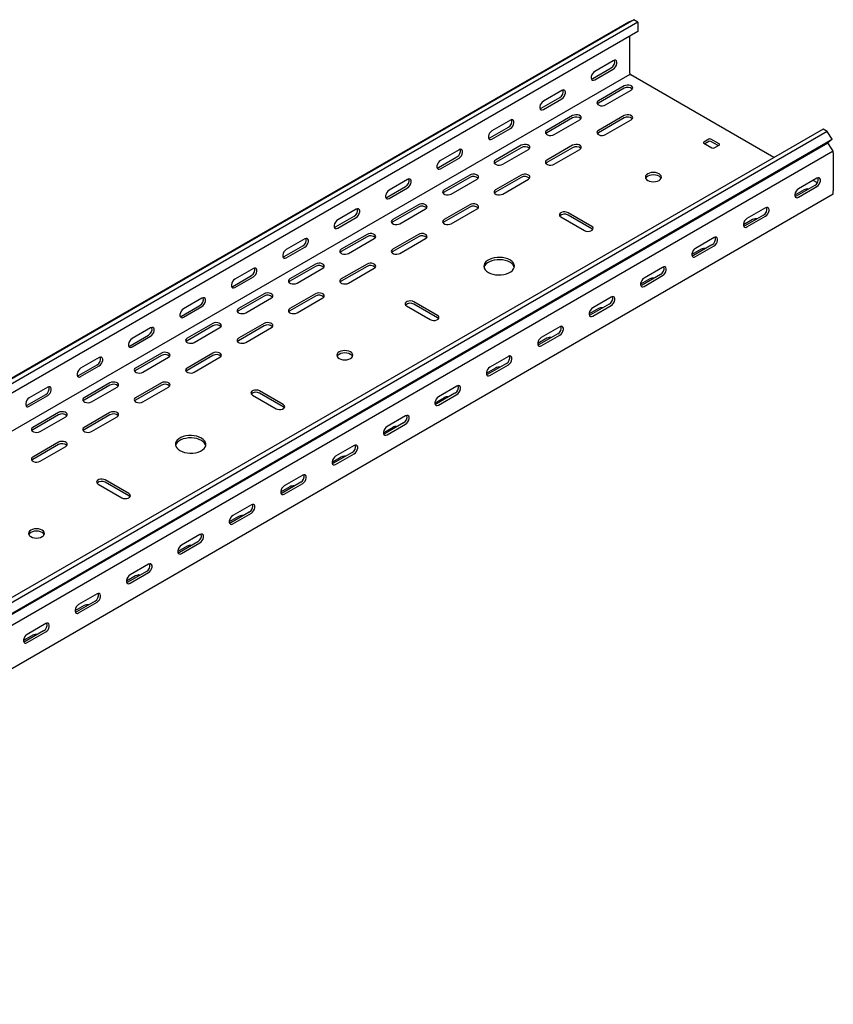
# Model space of a CAD drawing. Units: millimetres. Extents: x 109 to 3688, y 257 to 2781.
# Drawn here: x 3086 to 3645, y 925 to 1602 of the extents above; entities that cross this region are included whole.
import ezdxf

# ---------------------------------------------------------------- set-up
doc = ezdxf.new("R2010")
doc.units = ezdxf.units.MM

msp = doc.modelspace()

# ---------------------------------------------------------------- linework, layer by layer
at = {"color": 7, "linetype": 'Continuous', "lineweight": 25}
for p, q in [((1383.29, 376.05), (3504.61, 1600.66)), ((3508.09, 1602.02), (1386.76, 377.41)), ((3510.98, 1600.35), (1389.66, 375.74)), ((3504.61, 1600.66), (3508.09, 1602.02)), ((3510.98, 1600.35), (3508.09, 1602.02)), ((3510.98, 1600.35), (3510.98, 1593.99)), ((3510.98, 1593.99), (1389.66, 369.38)), ((3505.32, 1565.27), (3505.32, 1590.73)), ((3494.01, 1573.84), (3481.28, 1566.49)), ((3505.32, 1564.45), (1384, 339.84)), ((3479.87, 1561.59), (3492.59, 1568.94)), ((3481.28, 1560.78), (3494.01, 1568.12)), ((3505.32, 1565.27), (3505.32, 1564.45)), ((3505.32, 1564.45), (3506.03, 1564.04)), ((3604.34, 1507.29), (3506.03, 1564.04)), ((3458.65, 1553.43), (3445.92, 1546.08)), ((3501.43, 1556.49), (3483.76, 1546.28)), ((3501.43, 1554.86), (3483.76, 1544.65)), ((3488.7, 1543.43), (3506.38, 1553.63)), ((3444.51, 1541.18), (3457.24, 1548.53)), ((3445.92, 1540.37), (3458.65, 1547.71)), ((3423.3, 1533.02), (3410.57, 1525.67)), ((3466.08, 1536.08), (3448.4, 1525.87)), ((3466.08, 1534.45), (3448.4, 1524.24)), ((3453.35, 1523.02), (3471.03, 1533.22)), ((3501.43, 1536.08), (3483.76, 1525.87)), ((3501.43, 1534.45), (3483.76, 1524.24)), ((3488.7, 1523.02), (3506.38, 1533.22)), ((3638.26, 1526.87), (1516.94, 302.26)), ((3641.15, 1525.2), (1519.83, 300.59)), ((3409.16, 1520.77), (3421.88, 1528.12)), ((3410.57, 1519.96), (3423.3, 1527.3)), ((3641.15, 1525.2), (3638.26, 1526.87)), ((3644.62, 1519.84), (3641.15, 1525.2)), ((1520.3, 292.83), (3641.62, 1517.44)), ((1523.3, 295.22), (3644.62, 1519.84)), ((3559.77, 1519.95), (3556.23, 1517.91)), ((3556.23, 1517.1), (3561.89, 1513.83)), ((3559.77, 1518.32), (3556.94, 1516.69)), ((3566.84, 1516.69), (3561.18, 1519.95)), ((3566.13, 1515.46), (3561.18, 1518.32)), ((3644.62, 1519.84), (3641.62, 1517.44)), ((3644.57, 1512.88), (3641.62, 1517.44)), ((3645.33, 1511.71), (1524.01, 287.1)), ((3387.94, 1512.61), (3375.21, 1505.26)), ((3430.72, 1515.67), (3413.04, 1505.46)), ((3430.72, 1514.04), (3413.04, 1503.83)), ((3417.99, 1502.61), (3435.67, 1512.81)), ((3466.08, 1515.67), (3448.4, 1505.46)), ((3466.08, 1514.04), (3448.4, 1503.83)), ((3453.35, 1502.61), (3471.03, 1512.81)), ((3563.3, 1513.83), (3566.84, 1515.87)), ((3645.33, 1511.71), (3644.57, 1512.88)), ((3645.33, 1510.57), (3645.33, 1511.71)), ((3645.33, 1510.57), (3645.33, 1484.44)), ((3373.8, 1500.36), (3386.53, 1507.71)), ((3375.21, 1499.55), (3387.94, 1506.89)), ((3352.59, 1492.2), (3339.86, 1484.85)), ((3395.37, 1495.26), (3377.69, 1485.05)), ((3395.37, 1493.63), (3377.69, 1483.42)), ((3382.64, 1482.2), (3400.32, 1492.4)), ((3430.72, 1495.26), (3413.04, 1485.05)), ((3430.72, 1493.63), (3413.04, 1483.42)), ((3417.99, 1482.2), (3435.67, 1492.4)), ((3634.02, 1493.02), (3621.29, 1485.67)), ((3634.35, 1489.96), (3631.54, 1491.59)), ((3338.44, 1479.95), (3351.17, 1487.3)), ((3339.86, 1479.14), (3352.59, 1486.48)), ((3625.18, 1485.05), (3618.81, 1481.38)), ((3632.6, 1488.12), (3619.87, 1480.77)), ((3621.29, 1479.95), (3634.02, 1487.3)), ((3645.33, 1481.99), (3645.33, 1484.44)), ((3645.33, 1481.99), (1524.01, 257.38)), ((3317.23, 1471.79), (3304.5, 1464.44)), ((3360.01, 1474.85), (3342.33, 1464.64)), ((3360.01, 1473.21), (3342.33, 1463.01)), ((3347.28, 1461.79), (3364.96, 1471.99)), ((3395.37, 1474.85), (3377.69, 1464.64)), ((3395.37, 1473.21), (3377.69, 1463.01)), ((3382.64, 1461.79), (3400.32, 1471.99)), ((3479.16, 1459.95), (3462.9, 1469.34)), ((3598.66, 1472.61), (3585.93, 1465.26)), ((3303.09, 1459.54), (3315.82, 1466.89)), ((3304.5, 1458.73), (3317.23, 1466.07)), ((3457.95, 1466.48), (3474.21, 1457.09)), ((3479.16, 1458.32), (3462.9, 1467.7)), ((3589.82, 1464.64), (3583.46, 1460.97)), ((3597.25, 1467.71), (3584.52, 1460.36)), ((3585.93, 1459.54), (3598.66, 1466.89)), ((3281.88, 1451.38), (3269.15, 1444.03)), ((3324.66, 1454.44), (3306.98, 1444.23)), ((3324.66, 1452.8), (3306.98, 1442.6)), ((3311.93, 1441.38), (3329.61, 1451.58)), ((3360.01, 1454.44), (3342.33, 1444.23)), ((3360.01, 1452.8), (3342.33, 1442.6)), ((3347.28, 1441.38), (3364.96, 1451.58)), ((3563.3, 1452.2), (3550.58, 1444.85)), ((3267.73, 1439.13), (3280.46, 1446.48)), ((3269.15, 1438.32), (3281.88, 1445.66)), ((3554.47, 1444.23), (3548.1, 1440.56)), ((3561.89, 1447.3), (3549.16, 1439.95)), ((3550.58, 1439.13), (3563.3, 1446.48)), ((3246.52, 1430.97), (3233.79, 1423.62)), ((3289.3, 1434.03), (3271.62, 1423.82)), ((3289.3, 1432.39), (3271.62, 1422.19)), ((3276.57, 1420.97), (3294.25, 1431.17)), ((3324.66, 1434.03), (3306.98, 1423.82)), ((3324.66, 1432.39), (3306.98, 1422.19)), ((3311.93, 1420.97), (3329.61, 1431.17)), ((3527.95, 1431.79), (3515.22, 1424.44)), ((3232.38, 1418.72), (3245.11, 1426.07)), ((3233.79, 1417.91), (3246.52, 1425.25)), ((3519.11, 1423.82), (3512.75, 1420.15)), ((3526.53, 1426.89), (3513.81, 1419.54)), ((3515.22, 1418.72), (3527.95, 1426.07)), ((3211.17, 1410.56), (3198.44, 1403.21)), ((3253.95, 1413.62), (3236.27, 1403.41)), ((3253.95, 1411.98), (3236.27, 1401.78)), ((3241.22, 1400.55), (3258.9, 1410.76)), ((3289.3, 1413.62), (3271.62, 1403.41)), ((3289.3, 1411.98), (3271.62, 1401.78)), ((3276.57, 1400.55), (3294.25, 1410.76)), ((3373.09, 1398.72), (3356.83, 1408.11)), ((3492.59, 1411.37), (3479.87, 1404.03)), ((3197.02, 1398.31), (3209.75, 1405.66)), ((3198.44, 1397.49), (3211.17, 1404.84)), ((3351.88, 1405.25), (3368.14, 1395.86)), ((3373.09, 1397.08), (3356.83, 1406.47)), ((3483.76, 1403.41), (3477.39, 1399.74)), ((3491.18, 1406.48), (3478.45, 1399.13)), ((3479.87, 1398.31), (3492.59, 1405.66)), ((3175.81, 1390.15), (3163.08, 1382.8)), ((3218.59, 1393.21), (3200.91, 1383)), ((3218.59, 1391.57), (3200.91, 1381.37)), ((3205.86, 1380.14), (3223.54, 1390.35)), ((3253.95, 1393.21), (3236.27, 1383)), ((3253.95, 1391.57), (3236.27, 1381.37)), ((3241.22, 1380.14), (3258.9, 1390.35)), ((3457.24, 1390.96), (3444.51, 1383.62)), ((3161.67, 1377.9), (3174.4, 1385.25)), ((3163.08, 1377.08), (3175.81, 1384.43)), ((3448.4, 1383), (3442.04, 1379.33)), ((3455.82, 1386.07), (3443.1, 1378.72)), ((3444.51, 1377.9), (3457.24, 1385.25)), ((3140.45, 1369.74), (3127.73, 1362.39)), ((3183.23, 1372.8), (3165.56, 1362.59)), ((3183.23, 1371.16), (3165.56, 1360.96)), ((3170.51, 1359.73), (3188.18, 1369.94)), ((3218.59, 1372.8), (3200.91, 1362.59)), ((3218.59, 1371.16), (3200.91, 1360.96)), ((3205.86, 1359.73), (3223.54, 1369.94)), ((3421.88, 1370.55), (3409.16, 1363.21)), ((3126.31, 1357.49), (3139.04, 1364.84)), ((3127.73, 1356.67), (3140.45, 1364.02)), ((3413.04, 1362.59), (3406.68, 1358.92)), ((3420.47, 1365.66), (3407.74, 1358.31)), ((3409.16, 1357.49), (3421.88, 1364.84)), ((3105.1, 1349.33), (3092.37, 1341.98)), ((3147.88, 1352.39), (3130.2, 1342.18)), ((3147.88, 1350.75), (3130.2, 1340.55)), ((3135.15, 1339.32), (3152.83, 1349.53)), ((3183.23, 1352.39), (3165.56, 1342.18)), ((3183.23, 1350.75), (3165.56, 1340.55)), ((3170.51, 1339.32), (3188.18, 1349.53)), ((3267.03, 1337.49), (3250.76, 1346.88)), ((3386.53, 1350.14), (3373.8, 1342.8)), ((3090.96, 1337.08), (3103.69, 1344.43)), ((3092.37, 1336.26), (3105.1, 1343.61)), ((3245.81, 1344.02), (3262.08, 1334.63)), ((3267.03, 1335.85), (3250.76, 1345.24)), ((3377.69, 1342.18), (3371.33, 1338.51)), ((3385.11, 1345.24), (3372.39, 1337.9)), ((3373.8, 1337.08), (3386.53, 1344.43)), ((3112.52, 1331.98), (3094.85, 1321.77)), ((3112.52, 1330.34), (3094.85, 1320.14)), ((3099.8, 1318.91), (3117.47, 1329.12)), ((3147.88, 1331.98), (3130.2, 1321.77)), ((3147.88, 1330.34), (3130.2, 1320.14)), ((3135.15, 1318.91), (3152.83, 1329.12)), ((3351.17, 1329.73), (3338.44, 1322.39)), ((3342.33, 1321.77), (3335.97, 1318.1)), ((3349.76, 1324.83), (3337.03, 1317.49)), ((3338.44, 1316.67), (3351.17, 1324.02)), ((3112.52, 1311.57), (3094.85, 1301.36)), ((3112.52, 1309.93), (3094.85, 1299.73)), ((3099.8, 1298.5), (3117.47, 1308.71)), ((3315.82, 1309.32), (3303.09, 1301.98)), ((3306.98, 1301.36), (3300.61, 1297.69)), ((3314.4, 1304.42), (3301.68, 1297.08)), ((3303.09, 1296.26), (3315.82, 1303.61)), ((3280.46, 1288.91), (3267.73, 1281.57)), ((3139.75, 1282.79), (3156.01, 1273.4)), ((3160.96, 1276.26), (3144.7, 1285.65)), ((3160.96, 1274.62), (3144.7, 1284.01)), ((3271.62, 1280.95), (3265.26, 1277.28)), ((3279.05, 1284.01), (3266.32, 1276.67)), ((3267.73, 1275.85), (3280.46, 1283.2)), ((3245.11, 1268.5), (3232.38, 1261.16)), ((3236.27, 1260.54), (3229.9, 1256.87)), ((3243.69, 1263.6), (3230.96, 1256.26)), ((3232.38, 1255.44), (3245.11, 1262.79)), ((3209.75, 1248.09), (3197.02, 1240.75)), ((3200.91, 1240.13), (3194.55, 1236.46)), ((3208.34, 1243.19), (3195.61, 1235.85)), ((3197.02, 1235.03), (3209.75, 1242.38)), ((3174.4, 1227.68), (3161.67, 1220.34)), ((3165.56, 1219.72), (3159.19, 1216.05)), ((3172.98, 1222.78), (3160.25, 1215.44)), ((3161.67, 1214.62), (3174.4, 1221.97)), ((3139.04, 1207.27), (3126.31, 1199.93)), ((3130.2, 1199.31), (3123.84, 1195.64)), ((3137.63, 1202.37), (3124.9, 1195.03)), ((3126.31, 1194.21), (3139.04, 1201.56)), ((3103.69, 1186.86), (3090.96, 1179.51)), ((3094.85, 1178.9), (3088.48, 1175.23)), ((3102.27, 1181.96), (3089.54, 1174.62)), ((3090.96, 1173.8), (3103.69, 1181.15))]:
    msp.add_line(p, q, dxfattribs=at)
at = {"color": 7, "linetype": 'Continuous', "lineweight": 25, "flags": 128}
for points in [[(3494.01, 1568.12), (3494.85, 1568.79), (3495.6, 1569.71), (3496.15, 1570.79), (3496.45, 1571.89), (3496.45, 1572.89), (3496.15, 1573.65), (3495.6, 1574.09), (3494.85, 1574.16), (3494.01, 1573.84)], [(3481.28, 1566.49), (3480.43, 1565.83), (3479.69, 1564.91), (3479.14, 1563.83), (3478.84, 1562.72), (3478.84, 1561.73), (3479.14, 1560.97), (3479.69, 1560.53), (3480.43, 1560.46), (3481.28, 1560.78)], [(3478.97, 1561.27), (3479.02, 1561.28), (3479.87, 1561.59)], [(3506.38, 1553.63), (3507.08, 1554.21), (3507.39, 1554.88), (3507.29, 1555.58), (3506.77, 1556.22), (3505.92, 1556.72), (3504.81, 1557.01), (3503.6, 1557.07), (3502.43, 1556.89), (3501.43, 1556.49)], [(3458.65, 1547.71), (3459.5, 1548.38), (3460.24, 1549.3), (3460.8, 1550.38), (3461.09, 1551.48), (3461.09, 1552.48), (3460.8, 1553.24), (3460.24, 1553.68), (3459.5, 1553.75), (3458.65, 1553.43)], [(3445.92, 1546.08), (3445.08, 1545.42), (3444.33, 1544.5), (3443.78, 1543.42), (3443.49, 1542.31), (3443.49, 1541.32), (3443.78, 1540.56), (3444.33, 1540.12), (3445.08, 1540.05), (3445.92, 1540.37)], [(3483.76, 1546.28), (3483.06, 1545.71), (3482.74, 1545.03), (3482.85, 1544.33), (3483.36, 1543.7), (3484.22, 1543.2), (3485.32, 1542.9), (3486.53, 1542.84), (3487.71, 1543.02), (3488.7, 1543.43)], [(3483.76, 1544.65), (3483.06, 1544.08), (3483.03, 1544.04)], [(3443.62, 1540.86), (3443.66, 1540.87), (3444.51, 1541.18)], [(3471.03, 1533.22), (3471.72, 1533.8), (3472.04, 1534.47), (3471.93, 1535.17), (3471.42, 1535.81), (3470.56, 1536.3), (3469.46, 1536.6), (3468.25, 1536.66), (3467.07, 1536.48), (3466.08, 1536.08)], [(3506.38, 1533.22), (3507.08, 1533.8), (3507.39, 1534.47), (3507.29, 1535.17), (3506.77, 1535.81), (3505.92, 1536.3), (3504.81, 1536.6), (3503.6, 1536.66), (3502.43, 1536.48), (3501.43, 1536.08)], [(3423.3, 1527.3), (3424.14, 1527.96), (3424.89, 1528.89), (3425.44, 1529.97), (3425.73, 1531.07), (3425.73, 1532.07), (3425.44, 1532.83), (3424.89, 1533.27), (3424.14, 1533.34), (3423.3, 1533.02)], [(3410.57, 1525.67), (3409.72, 1525.01), (3408.98, 1524.09), (3408.43, 1523.01), (3408.13, 1521.9), (3408.13, 1520.91), (3408.43, 1520.15), (3408.98, 1519.71), (3409.72, 1519.64), (3410.57, 1519.96)], [(3448.4, 1525.87), (3447.7, 1525.3), (3447.39, 1524.62), (3447.49, 1523.92), (3448.01, 1523.29), (3448.87, 1522.79), (3449.97, 1522.49), (3451.18, 1522.43), (3452.35, 1522.61), (3453.35, 1523.02)], [(3448.4, 1524.24), (3447.7, 1523.67), (3447.67, 1523.63)], [(3483.76, 1525.87), (3483.06, 1525.3), (3482.74, 1524.62), (3482.85, 1523.92), (3483.36, 1523.29), (3484.22, 1522.79), (3485.32, 1522.49), (3486.53, 1522.43), (3487.71, 1522.61), (3488.7, 1523.02)], [(3483.76, 1524.24), (3483.06, 1523.67), (3483.03, 1523.63)], [(3408.26, 1520.45), (3408.31, 1520.46), (3409.16, 1520.77)], [(3435.67, 1512.81), (3436.37, 1513.39), (3436.68, 1514.06), (3436.58, 1514.76), (3436.06, 1515.4), (3435.2, 1515.89), (3434.1, 1516.19), (3432.89, 1516.25), (3431.72, 1516.07), (3430.72, 1515.67)], [(3471.03, 1512.81), (3471.72, 1513.39), (3472.04, 1514.06), (3471.93, 1514.76), (3471.42, 1515.4), (3470.56, 1515.89), (3469.46, 1516.19), (3468.25, 1516.25), (3467.07, 1516.07), (3466.08, 1515.67)], [(3387.94, 1506.89), (3388.79, 1507.55), (3389.53, 1508.48), (3390.09, 1509.56), (3390.38, 1510.66), (3390.38, 1511.65), (3390.09, 1512.42), (3389.53, 1512.86), (3388.79, 1512.93), (3387.94, 1512.61)], [(3375.21, 1505.26), (3374.37, 1504.6), (3373.62, 1503.67), (3373.07, 1502.6), (3372.78, 1501.49), (3372.78, 1500.5), (3373.07, 1499.74), (3373.62, 1499.3), (3374.37, 1499.23), (3375.21, 1499.55)], [(3413.04, 1505.46), (3412.35, 1504.89), (3412.03, 1504.21), (3412.14, 1503.51), (3412.65, 1502.88), (3413.51, 1502.38), (3414.61, 1502.08), (3415.82, 1502.02), (3417, 1502.2), (3417.99, 1502.61)], [(3413.04, 1503.83), (3412.35, 1503.26), (3412.32, 1503.22)], [(3448.4, 1505.46), (3447.7, 1504.89), (3447.39, 1504.21), (3447.49, 1503.51), (3448.01, 1502.88), (3448.87, 1502.38), (3449.97, 1502.08), (3451.18, 1502.02), (3452.35, 1502.2), (3453.35, 1502.61)], [(3448.4, 1503.83), (3447.7, 1503.26), (3447.67, 1503.22)], [(3372.91, 1500.04), (3372.95, 1500.05), (3373.8, 1500.36)], [(3400.32, 1492.4), (3401.01, 1492.98), (3401.33, 1493.65), (3401.22, 1494.35), (3400.71, 1494.99), (3399.85, 1495.48), (3398.75, 1495.78), (3397.54, 1495.84), (3396.36, 1495.66), (3395.37, 1495.26)], [(3435.67, 1492.4), (3436.37, 1492.98), (3436.68, 1493.65), (3436.58, 1494.35), (3436.06, 1494.99), (3435.2, 1495.48), (3434.1, 1495.78), (3432.89, 1495.84), (3431.72, 1495.66), (3430.72, 1495.26)], [(3517.7, 1491.58), (3518.84, 1491.08), (3520.16, 1490.76), (3521.59, 1490.65), (3523.01, 1490.76), (3524.34, 1491.08), (3525.47, 1491.58), (3526.35, 1492.24), (3526.9, 1493.01), (3527.09, 1493.83), (3526.9, 1494.65), (3526.35, 1495.42), (3525.47, 1496.07), (3524.34, 1496.58), (3523.01, 1496.9), (3521.59, 1497), (3520.16, 1496.9), (3518.84, 1496.58), (3517.7, 1496.07), (3516.82, 1495.42), (3516.27, 1494.65), (3516.09, 1493.83), (3516.27, 1493.01), (3516.82, 1492.24), (3517.7, 1491.58)], [(3352.59, 1486.48), (3353.43, 1487.14), (3354.18, 1488.07), (3354.73, 1489.15), (3355.02, 1490.25), (3355.02, 1491.24), (3354.73, 1492.01), (3354.18, 1492.45), (3353.43, 1492.52), (3352.59, 1492.2)], [(3526.9, 1493.01), (3526.9, 1493.02), (3526.35, 1493.78), (3525.47, 1494.44), (3524.34, 1494.95), (3523.01, 1495.26), (3521.59, 1495.37), (3520.16, 1495.26), (3518.84, 1494.95), (3517.7, 1494.44), (3516.82, 1493.78), (3516.27, 1493.02), (3516.27, 1493.01)], [(3634.02, 1487.3), (3634.86, 1487.96), (3635.61, 1488.89), (3636.16, 1489.97), (3636.45, 1491.07), (3636.45, 1492.06), (3636.16, 1492.82), (3635.61, 1493.27), (3634.86, 1493.33), (3634.02, 1493.02)], [(3339.86, 1484.85), (3339.01, 1484.19), (3338.27, 1483.26), (3337.72, 1482.19), (3337.42, 1481.08), (3337.42, 1480.09), (3337.72, 1479.33), (3338.27, 1478.89), (3339.01, 1478.82), (3339.86, 1479.14)], [(3377.69, 1485.05), (3376.99, 1484.48), (3376.68, 1483.8), (3376.78, 1483.1), (3377.3, 1482.47), (3378.16, 1481.97), (3379.26, 1481.67), (3380.47, 1481.61), (3381.64, 1481.79), (3382.64, 1482.2)], [(3377.69, 1483.42), (3376.99, 1482.85), (3376.96, 1482.81)], [(3413.04, 1485.05), (3412.35, 1484.48), (3412.03, 1483.8), (3412.14, 1483.1), (3412.65, 1482.47), (3413.51, 1481.97), (3414.61, 1481.67), (3415.82, 1481.61), (3417, 1481.79), (3417.99, 1482.2)], [(3413.04, 1483.42), (3412.35, 1482.85), (3412.32, 1482.81)], [(3621.29, 1485.67), (3620.44, 1485.01), (3619.7, 1484.08), (3619.14, 1483), (3618.85, 1481.9), (3618.85, 1480.91), (3619.14, 1480.14), (3619.7, 1479.7), (3620.44, 1479.64), (3621.29, 1479.95)], [(3337.55, 1479.63), (3337.6, 1479.64), (3338.44, 1479.95)], [(3619.87, 1480.77), (3619.03, 1480.45), (3618.98, 1480.45)], [(3317.23, 1466.07), (3318.08, 1466.73), (3318.82, 1467.66), (3319.37, 1468.74), (3319.67, 1469.84), (3319.67, 1470.83), (3319.37, 1471.6), (3318.82, 1472.04), (3318.08, 1472.11), (3317.23, 1471.79)], [(3364.96, 1471.99), (3365.66, 1472.57), (3365.97, 1473.24), (3365.87, 1473.94), (3365.35, 1474.58), (3364.49, 1475.07), (3363.39, 1475.37), (3362.18, 1475.43), (3361.01, 1475.25), (3360.01, 1474.85)], [(3400.32, 1471.99), (3401.01, 1472.57), (3401.33, 1473.24), (3401.22, 1473.94), (3400.71, 1474.58), (3399.85, 1475.07), (3398.75, 1475.37), (3397.54, 1475.43), (3396.36, 1475.25), (3395.37, 1474.85)], [(3462.9, 1469.34), (3461.9, 1469.74), (3460.73, 1469.92), (3459.51, 1469.86), (3458.41, 1469.56), (3457.55, 1469.07), (3457.04, 1468.43), (3456.93, 1467.73), (3457.25, 1467.05), (3457.95, 1466.48)], [(3598.66, 1466.89), (3599.51, 1467.55), (3600.25, 1468.48), (3600.8, 1469.56), (3601.1, 1470.66), (3601.1, 1471.65), (3600.8, 1472.41), (3600.25, 1472.86), (3599.51, 1472.92), (3598.66, 1472.61)], [(3304.5, 1464.44), (3303.66, 1463.78), (3302.91, 1462.85), (3302.36, 1461.78), (3302.07, 1460.67), (3302.07, 1459.68), (3302.36, 1458.92), (3302.91, 1458.48), (3303.66, 1458.41), (3304.5, 1458.73)], [(3342.33, 1464.64), (3341.64, 1464.07), (3341.32, 1463.39), (3341.43, 1462.69), (3341.94, 1462.06), (3342.8, 1461.56), (3343.9, 1461.26), (3345.11, 1461.2), (3346.29, 1461.38), (3347.28, 1461.79)], [(3342.33, 1463.01), (3341.64, 1462.43), (3341.61, 1462.4)], [(3377.69, 1464.64), (3376.99, 1464.07), (3376.68, 1463.39), (3376.78, 1462.69), (3377.3, 1462.06), (3378.16, 1461.56), (3379.26, 1461.26), (3380.47, 1461.2), (3381.64, 1461.38), (3382.64, 1461.79)], [(3377.69, 1463.01), (3376.99, 1462.43), (3376.96, 1462.4)], [(3585.93, 1465.26), (3585.09, 1464.6), (3584.34, 1463.67), (3583.79, 1462.59), (3583.49, 1461.49), (3583.49, 1460.5), (3583.79, 1459.73), (3584.34, 1459.29), (3585.09, 1459.23), (3585.93, 1459.54)], [(3302.2, 1459.22), (3302.24, 1459.23), (3303.09, 1459.54)], [(3474.21, 1457.09), (3475.2, 1456.69), (3476.38, 1456.51), (3477.59, 1456.57), (3478.69, 1456.86), (3479.55, 1457.36), (3480.06, 1458), (3480.17, 1458.7), (3479.86, 1459.37), (3479.16, 1459.95)], [(3479.89, 1457.7), (3479.86, 1457.74), (3479.16, 1458.32)], [(3584.52, 1460.36), (3583.67, 1460.04), (3583.62, 1460.04)], [(3281.88, 1445.66), (3282.72, 1446.32), (3283.47, 1447.25), (3284.02, 1448.33), (3284.31, 1449.43), (3284.31, 1450.42), (3284.02, 1451.19), (3283.47, 1451.63), (3282.72, 1451.7), (3281.88, 1451.38)], [(3329.61, 1451.58), (3330.3, 1452.16), (3330.62, 1452.83), (3330.51, 1453.53), (3330, 1454.17), (3329.14, 1454.66), (3328.04, 1454.96), (3326.83, 1455.02), (3325.65, 1454.84), (3324.66, 1454.44)], [(3364.96, 1451.58), (3365.66, 1452.16), (3365.97, 1452.83), (3365.87, 1453.53), (3365.35, 1454.17), (3364.49, 1454.66), (3363.39, 1454.96), (3362.18, 1455.02), (3361.01, 1454.84), (3360.01, 1454.44)], [(3563.3, 1446.48), (3564.15, 1447.14), (3564.9, 1448.07), (3565.45, 1449.15), (3565.74, 1450.25), (3565.74, 1451.24), (3565.45, 1452), (3564.9, 1452.44), (3564.15, 1452.51), (3563.3, 1452.2)], [(3269.15, 1444.03), (3268.3, 1443.37), (3267.56, 1442.44), (3267, 1441.36), (3266.71, 1440.26), (3266.71, 1439.27), (3267, 1438.51), (3267.56, 1438.07), (3268.3, 1438), (3269.15, 1438.32)], [(3306.98, 1444.23), (3306.28, 1443.66), (3305.97, 1442.98), (3306.07, 1442.28), (3306.59, 1441.65), (3307.45, 1441.15), (3308.55, 1440.85), (3309.76, 1440.79), (3310.93, 1440.97), (3311.93, 1441.38)], [(3306.98, 1442.6), (3306.28, 1442.02), (3306.25, 1441.99)], [(3342.33, 1444.23), (3341.64, 1443.66), (3341.32, 1442.98), (3341.43, 1442.28), (3341.94, 1441.65), (3342.8, 1441.15), (3343.9, 1440.85), (3345.11, 1440.79), (3346.29, 1440.97), (3347.28, 1441.38)], [(3342.33, 1442.6), (3341.64, 1442.02), (3341.61, 1441.99)], [(3550.58, 1444.85), (3549.73, 1444.19), (3548.99, 1443.26), (3548.43, 1442.18), (3548.14, 1441.08), (3548.14, 1440.09), (3548.43, 1439.32), (3548.99, 1438.88), (3549.73, 1438.82), (3550.58, 1439.13)], [(3266.84, 1438.81), (3266.89, 1438.82), (3267.73, 1439.13)], [(3408.09, 1428.31), (3409.59, 1427.6), (3411.28, 1427.05), (3413.12, 1426.7), (3415.03, 1426.54), (3416.97, 1426.6), (3418.86, 1426.85), (3420.63, 1427.3), (3422.23, 1427.94), (3423.6, 1428.73), (3424.69, 1429.65), (3425.47, 1430.67), (3425.92, 1431.76), (3426.01, 1432.88), (3425.74, 1433.99), (3425.12, 1435.05), (3424.18, 1436.02), (3422.94, 1436.89), (3421.45, 1437.6), (3419.76, 1438.14), (3417.92, 1438.5), (3416, 1438.65), (3414.07, 1438.6), (3412.18, 1438.35), (3410.41, 1437.89), (3408.81, 1437.26), (3407.44, 1436.47), (3406.35, 1435.55), (3405.56, 1434.53), (3405.12, 1433.44), (3405.03, 1432.32), (3405.3, 1431.21), (3405.91, 1430.15), (3406.86, 1429.17), (3408.09, 1428.31)], [(3425.92, 1431.78), (3425.74, 1432.35), (3425.12, 1433.41), (3424.18, 1434.39), (3422.94, 1435.25), (3421.45, 1435.97), (3419.76, 1436.51), (3417.92, 1436.87), (3416, 1437.02), (3414.07, 1436.97), (3412.18, 1436.71), (3410.41, 1436.26), (3408.81, 1435.63), (3407.44, 1434.84), (3406.35, 1433.92), (3405.56, 1432.89), (3405.12, 1431.8), (3405.11, 1431.78)], [(3549.16, 1439.95), (3548.32, 1439.63), (3548.27, 1439.63)], [(3246.52, 1425.25), (3247.37, 1425.91), (3248.11, 1426.84), (3248.66, 1427.92), (3248.96, 1429.02), (3248.96, 1430.01), (3248.66, 1430.78), (3248.11, 1431.22), (3247.37, 1431.28), (3246.52, 1430.97)], [(3294.25, 1431.17), (3294.95, 1431.74), (3295.26, 1432.42), (3295.16, 1433.12), (3294.64, 1433.76), (3293.78, 1434.25), (3292.68, 1434.55), (3291.47, 1434.61), (3290.3, 1434.43), (3289.3, 1434.03)], [(3329.61, 1431.17), (3330.3, 1431.74), (3330.62, 1432.42), (3330.51, 1433.12), (3330, 1433.76), (3329.14, 1434.25), (3328.04, 1434.55), (3326.83, 1434.61), (3325.65, 1434.43), (3324.66, 1434.03)], [(3527.95, 1426.07), (3528.8, 1426.73), (3529.54, 1427.66), (3530.09, 1428.74), (3530.39, 1429.84), (3530.39, 1430.83), (3530.09, 1431.59), (3529.54, 1432.03), (3528.8, 1432.1), (3527.95, 1431.79)], [(3233.79, 1423.62), (3232.95, 1422.96), (3232.2, 1422.03), (3231.65, 1420.95), (3231.36, 1419.85), (3231.36, 1418.86), (3231.65, 1418.1), (3232.2, 1417.66), (3232.95, 1417.59), (3233.79, 1417.91)], [(3271.62, 1423.82), (3270.93, 1423.25), (3270.61, 1422.57), (3270.72, 1421.87), (3271.23, 1421.23), (3272.09, 1420.74), (3273.19, 1420.44), (3274.4, 1420.38), (3275.58, 1420.56), (3276.57, 1420.97)], [(3271.62, 1422.19), (3270.93, 1421.61), (3270.9, 1421.58)], [(3306.98, 1423.82), (3306.28, 1423.25), (3305.97, 1422.57), (3306.07, 1421.87), (3306.59, 1421.23), (3307.45, 1420.74), (3308.55, 1420.44), (3309.76, 1420.38), (3310.93, 1420.56), (3311.93, 1420.97)], [(3306.98, 1422.19), (3306.28, 1421.61), (3306.25, 1421.58)], [(3515.22, 1424.44), (3514.37, 1423.78), (3513.63, 1422.85), (3513.08, 1421.77), (3512.78, 1420.67), (3512.78, 1419.68), (3513.08, 1418.91), (3513.63, 1418.47), (3514.37, 1418.41), (3515.22, 1418.72)], [(3231.48, 1418.4), (3231.53, 1418.41), (3232.38, 1418.72)], [(3513.81, 1419.54), (3512.96, 1419.22), (3512.91, 1419.21)], [(3211.17, 1404.84), (3212.01, 1405.5), (3212.76, 1406.43), (3213.31, 1407.51), (3213.6, 1408.61), (3213.6, 1409.6), (3213.31, 1410.37), (3212.76, 1410.81), (3212.01, 1410.87), (3211.17, 1410.56)], [(3258.9, 1410.76), (3259.59, 1411.33), (3259.91, 1412.01), (3259.8, 1412.71), (3259.29, 1413.35), (3258.43, 1413.84), (3257.33, 1414.14), (3256.12, 1414.2), (3254.94, 1414.02), (3253.95, 1413.62)], [(3294.25, 1410.76), (3294.95, 1411.33), (3295.26, 1412.01), (3295.16, 1412.71), (3294.64, 1413.35), (3293.78, 1413.84), (3292.68, 1414.14), (3291.47, 1414.2), (3290.3, 1414.02), (3289.3, 1413.62)], [(3356.83, 1408.11), (3355.83, 1408.51), (3354.66, 1408.69), (3353.45, 1408.63), (3352.35, 1408.33), (3351.49, 1407.84), (3350.97, 1407.2), (3350.87, 1406.5), (3351.18, 1405.82), (3351.88, 1405.25)], [(3492.59, 1405.66), (3493.44, 1406.32), (3494.18, 1407.25), (3494.74, 1408.33), (3495.03, 1409.43), (3495.03, 1410.42), (3494.74, 1411.18), (3494.18, 1411.62), (3493.44, 1411.69), (3492.59, 1411.37)], [(3198.44, 1403.21), (3197.59, 1402.55), (3196.85, 1401.62), (3196.29, 1400.54), (3196, 1399.44), (3196, 1398.45), (3196.29, 1397.69), (3196.85, 1397.25), (3197.59, 1397.18), (3198.44, 1397.49)], [(3236.27, 1403.41), (3235.57, 1402.84), (3235.26, 1402.16), (3235.36, 1401.46), (3235.88, 1400.82), (3236.73, 1400.33), (3237.84, 1400.03), (3239.05, 1399.97), (3240.22, 1400.15), (3241.22, 1400.55)], [(3236.27, 1401.78), (3235.57, 1401.2), (3235.54, 1401.17)], [(3271.62, 1403.41), (3270.93, 1402.84), (3270.61, 1402.16), (3270.72, 1401.46), (3271.23, 1400.82), (3272.09, 1400.33), (3273.19, 1400.03), (3274.4, 1399.97), (3275.58, 1400.15), (3276.57, 1400.55)], [(3271.62, 1401.78), (3270.93, 1401.2), (3270.9, 1401.17)], [(3479.87, 1404.03), (3479.02, 1403.37), (3478.28, 1402.44), (3477.72, 1401.36), (3477.43, 1400.26), (3477.43, 1399.27), (3477.72, 1398.5), (3478.28, 1398.06), (3479.02, 1398), (3479.87, 1398.31)], [(3196.13, 1397.99), (3196.18, 1398), (3197.02, 1398.31)], [(3368.14, 1395.86), (3369.14, 1395.46), (3370.31, 1395.28), (3371.52, 1395.34), (3372.63, 1395.63), (3373.48, 1396.13), (3374, 1396.77), (3374.1, 1397.47), (3373.79, 1398.14), (3373.09, 1398.72)], [(3373.82, 1396.47), (3373.79, 1396.51), (3373.09, 1397.08)], [(3478.45, 1399.13), (3477.61, 1398.81), (3477.56, 1398.8)], [(3175.81, 1384.43), (3176.66, 1385.09), (3177.4, 1386.02), (3177.95, 1387.1), (3178.25, 1388.2), (3178.25, 1389.19), (3177.95, 1389.96), (3177.4, 1390.4), (3176.66, 1390.46), (3175.81, 1390.15)], [(3223.54, 1390.35), (3224.24, 1390.92), (3224.55, 1391.6), (3224.45, 1392.3), (3223.93, 1392.94), (3223.07, 1393.43), (3221.97, 1393.73), (3220.76, 1393.79), (3219.59, 1393.61), (3218.59, 1393.21)], [(3258.9, 1390.35), (3259.59, 1390.92), (3259.91, 1391.6), (3259.8, 1392.3), (3259.29, 1392.94), (3258.43, 1393.43), (3257.33, 1393.73), (3256.12, 1393.79), (3254.94, 1393.61), (3253.95, 1393.21)], [(3457.24, 1385.25), (3458.08, 1385.91), (3458.83, 1386.84), (3459.38, 1387.92), (3459.68, 1389.02), (3459.68, 1390.01), (3459.38, 1390.77), (3458.83, 1391.21), (3458.08, 1391.28), (3457.24, 1390.96)], [(3163.08, 1382.8), (3162.24, 1382.14), (3161.49, 1381.21), (3160.94, 1380.13), (3160.64, 1379.03), (3160.64, 1378.04), (3160.94, 1377.28), (3161.49, 1376.84), (3162.24, 1376.77), (3163.08, 1377.08)], [(3200.91, 1383), (3200.22, 1382.43), (3199.9, 1381.75), (3200.01, 1381.05), (3200.52, 1380.41), (3201.38, 1379.92), (3202.48, 1379.62), (3203.69, 1379.56), (3204.87, 1379.74), (3205.86, 1380.14)], [(3200.91, 1381.37), (3200.22, 1380.79), (3200.19, 1380.76)], [(3236.27, 1383), (3235.57, 1382.43), (3235.26, 1381.75), (3235.36, 1381.05), (3235.88, 1380.41), (3236.73, 1379.92), (3237.84, 1379.62), (3239.05, 1379.56), (3240.22, 1379.74), (3241.22, 1380.14)], [(3236.27, 1381.37), (3235.57, 1380.79), (3235.54, 1380.76)], [(3444.51, 1383.62), (3443.66, 1382.96), (3442.92, 1382.03), (3442.37, 1380.95), (3442.07, 1379.85), (3442.07, 1378.86), (3442.37, 1378.09), (3442.92, 1377.65), (3443.66, 1377.58), (3444.51, 1377.9)], [(3160.77, 1377.58), (3160.82, 1377.58), (3161.67, 1377.9)], [(3305.56, 1369.12), (3306.7, 1368.62), (3308.03, 1368.3), (3309.45, 1368.19), (3310.88, 1368.3), (3312.2, 1368.62), (3313.34, 1369.12), (3314.22, 1369.78), (3314.77, 1370.55), (3314.95, 1371.37), (3314.77, 1372.19), (3314.22, 1372.96), (3313.34, 1373.61), (3312.2, 1374.12), (3310.88, 1374.44), (3309.45, 1374.54), (3308.03, 1374.44), (3306.7, 1374.12), (3305.56, 1373.61), (3304.69, 1372.96), (3304.14, 1372.19), (3303.95, 1371.37), (3304.14, 1370.55), (3304.69, 1369.78), (3305.56, 1369.12)], [(3443.1, 1378.72), (3442.25, 1378.4), (3442.2, 1378.39)], [(3140.45, 1364.02), (3141.3, 1364.68), (3142.05, 1365.61), (3142.6, 1366.69), (3142.89, 1367.79), (3142.89, 1368.78), (3142.6, 1369.55), (3142.05, 1369.99), (3141.3, 1370.05), (3140.45, 1369.74)], [(3188.18, 1369.94), (3188.88, 1370.51), (3189.2, 1371.19), (3189.09, 1371.89), (3188.58, 1372.53), (3187.72, 1373.02), (3186.62, 1373.32), (3185.4, 1373.38), (3184.23, 1373.2), (3183.23, 1372.8)], [(3223.54, 1369.94), (3224.24, 1370.51), (3224.55, 1371.19), (3224.45, 1371.89), (3223.93, 1372.53), (3223.07, 1373.02), (3221.97, 1373.32), (3220.76, 1373.38), (3219.59, 1373.2), (3218.59, 1372.8)], [(3314.77, 1370.55), (3314.77, 1370.56), (3314.22, 1371.32), (3313.34, 1371.98), (3312.2, 1372.48), (3310.88, 1372.8), (3309.45, 1372.91), (3308.03, 1372.8), (3306.7, 1372.48), (3305.56, 1371.98), (3304.69, 1371.32), (3304.14, 1370.56), (3304.14, 1370.55)], [(3421.88, 1364.84), (3422.73, 1365.5), (3423.47, 1366.43), (3424.03, 1367.5), (3424.32, 1368.61), (3424.32, 1369.6), (3424.03, 1370.36), (3423.47, 1370.8), (3422.73, 1370.87), (3421.88, 1370.55)], [(3127.73, 1362.39), (3126.88, 1361.73), (3126.14, 1360.8), (3125.58, 1359.72), (3125.29, 1358.62), (3125.29, 1357.63), (3125.58, 1356.87), (3126.14, 1356.42), (3126.88, 1356.36), (3127.73, 1356.67)], [(3165.56, 1362.59), (3164.86, 1362.02), (3164.55, 1361.34), (3164.65, 1360.64), (3165.16, 1360), (3166.02, 1359.51), (3167.13, 1359.21), (3168.34, 1359.15), (3169.51, 1359.33), (3170.51, 1359.73)], [(3165.56, 1360.96), (3164.86, 1360.38), (3164.83, 1360.35)], [(3200.91, 1362.59), (3200.22, 1362.02), (3199.9, 1361.34), (3200.01, 1360.64), (3200.52, 1360), (3201.38, 1359.51), (3202.48, 1359.21), (3203.69, 1359.15), (3204.87, 1359.33), (3205.86, 1359.73)], [(3200.91, 1360.96), (3200.22, 1360.38), (3200.19, 1360.35)], [(3409.16, 1363.21), (3408.31, 1362.55), (3407.56, 1361.62), (3407.01, 1360.54), (3406.72, 1359.44), (3406.72, 1358.45), (3407.01, 1357.68), (3407.56, 1357.24), (3408.31, 1357.17), (3409.16, 1357.49)], [(3125.42, 1357.17), (3125.47, 1357.17), (3126.31, 1357.49)], [(3407.74, 1358.31), (3406.89, 1357.99), (3406.85, 1357.98)], [(3105.1, 1343.61), (3105.95, 1344.27), (3106.69, 1345.2), (3107.24, 1346.28), (3107.54, 1347.38), (3107.54, 1348.37), (3107.24, 1349.14), (3106.69, 1349.58), (3105.95, 1349.64), (3105.1, 1349.33)], [(3152.83, 1349.53), (3153.53, 1350.1), (3153.84, 1350.78), (3153.73, 1351.48), (3153.22, 1352.12), (3152.36, 1352.61), (3151.26, 1352.91), (3150.05, 1352.97), (3148.88, 1352.79), (3147.88, 1352.39)], [(3188.18, 1349.53), (3188.88, 1350.1), (3189.2, 1350.78), (3189.09, 1351.48), (3188.58, 1352.12), (3187.72, 1352.61), (3186.62, 1352.91), (3185.4, 1352.97), (3184.23, 1352.79), (3183.23, 1352.39)], [(3250.76, 1346.88), (3249.77, 1347.28), (3248.59, 1347.46), (3247.38, 1347.4), (3246.28, 1347.1), (3245.42, 1346.61), (3244.91, 1345.97), (3244.8, 1345.27), (3245.12, 1344.59), (3245.81, 1344.02)], [(3386.53, 1344.43), (3387.37, 1345.09), (3388.12, 1346.02), (3388.67, 1347.09), (3388.97, 1348.2), (3388.97, 1349.19), (3388.67, 1349.95), (3388.12, 1350.39), (3387.37, 1350.46), (3386.53, 1350.14)], [(3092.37, 1341.98), (3091.52, 1341.32), (3090.78, 1340.39), (3090.23, 1339.31), (3089.93, 1338.21), (3089.93, 1337.22), (3090.23, 1336.46), (3090.78, 1336.01), (3091.52, 1335.95), (3092.37, 1336.26)], [(3130.2, 1342.18), (3129.5, 1341.61), (3129.19, 1340.93), (3129.3, 1340.23), (3129.81, 1339.59), (3130.67, 1339.1), (3131.77, 1338.8), (3132.98, 1338.74), (3134.16, 1338.92), (3135.15, 1339.32)], [(3130.2, 1340.55), (3129.5, 1339.97), (3129.48, 1339.94)], [(3165.56, 1342.18), (3164.86, 1341.61), (3164.55, 1340.93), (3164.65, 1340.23), (3165.16, 1339.59), (3166.02, 1339.1), (3167.13, 1338.8), (3168.34, 1338.74), (3169.51, 1338.92), (3170.51, 1339.32)], [(3165.56, 1340.55), (3164.86, 1339.97), (3164.83, 1339.94)], [(3373.8, 1342.8), (3372.95, 1342.14), (3372.21, 1341.21), (3371.66, 1340.13), (3371.36, 1339.03), (3371.36, 1338.04), (3371.66, 1337.27), (3372.21, 1336.83), (3372.95, 1336.76), (3373.8, 1337.08)], [(3090.06, 1336.76), (3090.11, 1336.76), (3090.96, 1337.08)], [(3262.08, 1334.63), (3263.07, 1334.23), (3264.25, 1334.05), (3265.46, 1334.11), (3266.56, 1334.4), (3267.42, 1334.9), (3267.93, 1335.54), (3268.04, 1336.23), (3267.72, 1336.91), (3267.03, 1337.49)], [(3267.75, 1335.24), (3267.72, 1335.28), (3267.03, 1335.85)], [(3372.39, 1337.9), (3371.54, 1337.58), (3371.49, 1337.57)], [(3117.47, 1329.12), (3118.17, 1329.69), (3118.49, 1330.37), (3118.38, 1331.07), (3117.87, 1331.71), (3117.01, 1332.2), (3115.9, 1332.5), (3114.69, 1332.56), (3113.52, 1332.38), (3112.52, 1331.98)], [(3152.83, 1329.12), (3153.53, 1329.69), (3153.84, 1330.37), (3153.73, 1331.07), (3153.22, 1331.71), (3152.36, 1332.2), (3151.26, 1332.5), (3150.05, 1332.56), (3148.88, 1332.38), (3147.88, 1331.98)], [(3351.17, 1324.02), (3352.02, 1324.68), (3352.76, 1325.61), (3353.32, 1326.68), (3353.61, 1327.79), (3353.61, 1328.78), (3353.32, 1329.54), (3352.76, 1329.98), (3352.02, 1330.05), (3351.17, 1329.73)], [(3094.85, 1321.77), (3094.15, 1321.2), (3093.83, 1320.52), (3093.94, 1319.82), (3094.45, 1319.18), (3095.31, 1318.69), (3096.42, 1318.39), (3097.63, 1318.33), (3098.8, 1318.51), (3099.8, 1318.91)], [(3094.85, 1320.14), (3094.15, 1319.56), (3094.12, 1319.53)], [(3130.2, 1321.77), (3129.5, 1321.2), (3129.19, 1320.52), (3129.3, 1319.82), (3129.81, 1319.18), (3130.67, 1318.69), (3131.77, 1318.39), (3132.98, 1318.33), (3134.16, 1318.51), (3135.15, 1318.91)], [(3130.2, 1320.14), (3129.5, 1319.56), (3129.48, 1319.53)], [(3338.44, 1322.39), (3337.6, 1321.73), (3336.85, 1320.8), (3336.3, 1319.72), (3336.01, 1318.62), (3336.01, 1317.63), (3336.3, 1316.86), (3336.85, 1316.42), (3337.6, 1316.35), (3338.44, 1316.67)], [(3195.96, 1305.85), (3197.45, 1305.14), (3199.15, 1304.59), (3200.98, 1304.24), (3202.9, 1304.08), (3204.84, 1304.13), (3206.72, 1304.39), (3208.5, 1304.84), (3210.1, 1305.47), (3211.47, 1306.27), (3212.56, 1307.19), (3213.34, 1308.21), (3213.79, 1309.3), (3213.88, 1310.42), (3213.61, 1311.53), (3212.99, 1312.59), (3212.05, 1313.56), (3210.81, 1314.42), (3209.32, 1315.14), (3207.63, 1315.68), (3205.79, 1316.04), (3203.87, 1316.19), (3201.94, 1316.14), (3200.05, 1315.88), (3198.28, 1315.43), (3196.68, 1314.8), (3195.31, 1314.01), (3194.21, 1313.09), (3193.43, 1312.06), (3192.99, 1310.98), (3192.9, 1309.86), (3193.17, 1308.75), (3193.78, 1307.69), (3194.72, 1306.71), (3195.96, 1305.85)], [(3213.79, 1309.32), (3213.61, 1309.89), (3212.99, 1310.95), (3212.05, 1311.93), (3210.81, 1312.79), (3209.32, 1313.51), (3207.63, 1314.05), (3205.79, 1314.41), (3203.87, 1314.56), (3201.94, 1314.51), (3200.05, 1314.25), (3198.28, 1313.8), (3196.68, 1313.17), (3195.31, 1312.38), (3194.21, 1311.45), (3193.43, 1310.43), (3192.99, 1309.34), (3192.98, 1309.32)], [(3337.03, 1317.49), (3336.18, 1317.17), (3336.14, 1317.16)], [(3117.47, 1308.71), (3118.17, 1309.28), (3118.49, 1309.96), (3118.38, 1310.66), (3117.87, 1311.3), (3117.01, 1311.79), (3115.9, 1312.09), (3114.69, 1312.15), (3113.52, 1311.97), (3112.52, 1311.57)], [(3315.82, 1303.61), (3316.66, 1304.27), (3317.41, 1305.2), (3317.96, 1306.27), (3318.25, 1307.38), (3318.25, 1308.37), (3317.96, 1309.13), (3317.41, 1309.57), (3316.66, 1309.64), (3315.82, 1309.32)], [(3094.85, 1301.36), (3094.15, 1300.79), (3093.83, 1300.11), (3093.94, 1299.41), (3094.45, 1298.77), (3095.31, 1298.28), (3096.42, 1297.98), (3097.63, 1297.92), (3098.8, 1298.1), (3099.8, 1298.5)], [(3094.85, 1299.73), (3094.15, 1299.15), (3094.12, 1299.12)], [(3303.09, 1301.98), (3302.24, 1301.32), (3301.5, 1300.39), (3300.95, 1299.31), (3300.65, 1298.21), (3300.65, 1297.21), (3300.95, 1296.45), (3301.5, 1296.01), (3302.24, 1295.94), (3303.09, 1296.26)], [(3301.68, 1297.08), (3300.83, 1296.76), (3300.78, 1296.75)], [(3144.7, 1285.65), (3143.7, 1286.05), (3142.53, 1286.23), (3141.32, 1286.17), (3140.21, 1285.87), (3139.36, 1285.38), (3138.84, 1284.74), (3138.74, 1284.04), (3139.05, 1283.36), (3139.75, 1282.79)], [(3280.46, 1283.2), (3281.31, 1283.86), (3282.05, 1284.78), (3282.61, 1285.86), (3282.9, 1286.97), (3282.9, 1287.96), (3282.61, 1288.72), (3282.05, 1289.16), (3281.31, 1289.23), (3280.46, 1288.91)], [(3267.73, 1281.57), (3266.89, 1280.9), (3266.14, 1279.98), (3265.59, 1278.9), (3265.3, 1277.8), (3265.3, 1276.8), (3265.59, 1276.04), (3266.14, 1275.6), (3266.89, 1275.53), (3267.73, 1275.85)], [(3156.01, 1273.4), (3157.01, 1273), (3158.18, 1272.82), (3159.39, 1272.88), (3160.49, 1273.17), (3161.35, 1273.67), (3161.87, 1274.31), (3161.97, 1275), (3161.66, 1275.68), (3160.96, 1276.26)], [(3161.69, 1274.01), (3161.66, 1274.05), (3160.96, 1274.62)], [(3266.32, 1276.67), (3265.47, 1276.35), (3265.43, 1276.34)], [(3245.11, 1262.79), (3245.95, 1263.45), (3246.7, 1264.37), (3247.25, 1265.45), (3247.54, 1266.56), (3247.54, 1267.55), (3247.25, 1268.31), (3246.7, 1268.75), (3245.95, 1268.82), (3245.11, 1268.5)], [(3232.38, 1261.16), (3231.53, 1260.49), (3230.79, 1259.57), (3230.24, 1258.49), (3229.94, 1257.39), (3229.94, 1256.39), (3230.24, 1255.63), (3230.79, 1255.19), (3231.53, 1255.12), (3232.38, 1255.44)], [(3230.96, 1256.26), (3230.12, 1255.94), (3230.07, 1255.93)], [(3093.43, 1246.66), (3094.57, 1246.16), (3095.9, 1245.84), (3097.32, 1245.73), (3098.74, 1245.84), (3100.07, 1246.16), (3101.21, 1246.66), (3102.08, 1247.32), (3102.63, 1248.09), (3102.82, 1248.91), (3102.63, 1249.73), (3102.08, 1250.49), (3101.21, 1251.15), (3100.07, 1251.66), (3098.74, 1251.97), (3097.32, 1252.08), (3095.9, 1251.97), (3094.57, 1251.66), (3093.43, 1251.15), (3092.56, 1250.49), (3092.01, 1249.73), (3091.82, 1248.91), (3092.01, 1248.09), (3092.56, 1247.32), (3093.43, 1246.66)], [(3102.64, 1248.09), (3102.63, 1248.1), (3102.08, 1248.86), (3101.21, 1249.52), (3100.07, 1250.02), (3098.74, 1250.34), (3097.32, 1250.45), (3095.9, 1250.34), (3094.57, 1250.02), (3093.43, 1249.52), (3092.56, 1248.86), (3092.01, 1248.1), (3092.01, 1248.09)], [(3209.75, 1242.38), (3210.6, 1243.04), (3211.34, 1243.96), (3211.89, 1245.04), (3212.19, 1246.15), (3212.19, 1247.14), (3211.89, 1247.9), (3211.34, 1248.34), (3210.6, 1248.41), (3209.75, 1248.09)], [(3197.02, 1240.75), (3196.18, 1240.08), (3195.43, 1239.16), (3194.88, 1238.08), (3194.59, 1236.98), (3194.59, 1235.98), (3194.88, 1235.22), (3195.43, 1234.78), (3196.18, 1234.71), (3197.02, 1235.03)], [(3195.61, 1235.85), (3194.76, 1235.53), (3194.72, 1235.52)], [(3174.4, 1221.97), (3175.24, 1222.63), (3175.99, 1223.55), (3176.54, 1224.63), (3176.83, 1225.74), (3176.83, 1226.73), (3176.54, 1227.49), (3175.99, 1227.93), (3175.24, 1228), (3174.4, 1227.68)], [(3161.67, 1220.34), (3160.82, 1219.67), (3160.08, 1218.75), (3159.52, 1217.67), (3159.23, 1216.57), (3159.23, 1215.57), (3159.52, 1214.81), (3160.08, 1214.37), (3160.82, 1214.3), (3161.67, 1214.62)], [(3160.25, 1215.44), (3159.41, 1215.12), (3159.36, 1215.11)], [(3139.04, 1201.56), (3139.89, 1202.22), (3140.63, 1203.14), (3141.18, 1204.22), (3141.48, 1205.33), (3141.48, 1206.32), (3141.18, 1207.08), (3140.63, 1207.52), (3139.89, 1207.59), (3139.04, 1207.27)], [(3126.31, 1199.93), (3125.47, 1199.26), (3124.72, 1198.34), (3124.17, 1197.26), (3123.88, 1196.16), (3123.88, 1195.16), (3124.17, 1194.4), (3124.72, 1193.96), (3125.47, 1193.89), (3126.31, 1194.21)], [(3124.9, 1195.03), (3124.05, 1194.71), (3124, 1194.7)], [(3103.69, 1181.15), (3104.53, 1181.81), (3105.28, 1182.73), (3105.83, 1183.81), (3106.12, 1184.92), (3106.12, 1185.91), (3105.83, 1186.67), (3105.28, 1187.11), (3104.53, 1187.18), (3103.69, 1186.86)], [(3090.96, 1179.51), (3090.11, 1178.85), (3089.37, 1177.93), (3088.81, 1176.85), (3088.52, 1175.75), (3088.52, 1174.75), (3088.81, 1173.99), (3089.37, 1173.55), (3090.11, 1173.48), (3090.96, 1173.8)], [(3089.54, 1174.62), (3088.7, 1174.3), (3088.65, 1174.29)]]:
    msp.add_lwpolyline(points, dxfattribs=at)
at = {"color": 7, "linetype": 'Continuous', "lineweight": 25}
for centre, radius, start, end in [((3490.29, 1573.08), 4.74, 299.09058, 13.2284), ((3454.94, 1552.67), 4.74, 299.09058, 13.2284), ((3503.87, 1550.79), 4.74, 46.78436, 120.90491), ((3419.58, 1532.26), 4.74, 299.09058, 13.2284), ((3468.51, 1530.38), 4.74, 46.78436, 120.90491), ((3503.87, 1530.38), 4.74, 46.78436, 120.90491), ((3556.39, 1517.51), 0.437, 110.78342, 249.21658), ((3560.48, 1518.59), 1.54, 62.60967, 117.39033), ((3560.48, 1516.96), 1.54, 62.60967, 117.39033), ((3566.69, 1516.28), 0.437, 290.78342, 69.21658), ((3384.23, 1511.85), 4.74, 299.09058, 13.2284), ((3433.15, 1509.97), 4.74, 46.78436, 120.90491), ((3468.51, 1509.97), 4.74, 46.78436, 120.90491), ((3562.6, 1515.2), 1.54, 242.60967, 297.39033), ((3348.87, 1491.44), 4.74, 299.09058, 13.2284), ((3397.8, 1489.56), 4.74, 46.78436, 120.90491), ((3433.15, 1489.56), 4.74, 46.78436, 120.90491), ((3630.3, 1492.25), 4.74, 299.09058, 13.2284), ((3627.63, 1480.31), 5.34, 83.18244, 117.38214), ((3313.51, 1471.03), 4.74, 299.09058, 13.2284), ((3362.44, 1469.15), 4.74, 46.78436, 120.90491), ((3397.8, 1469.15), 4.74, 46.78436, 120.90491), ((3594.94, 1471.84), 4.74, 299.09058, 13.2284), ((3460.46, 1463.64), 4.74, 59.09509, 133.21564), ((3592.28, 1459.9), 5.34, 83.18244, 117.38214), ((3278.16, 1450.62), 4.74, 299.09058, 13.2284), ((3327.09, 1448.74), 4.74, 46.78436, 120.90491), ((3362.44, 1448.74), 4.74, 46.78436, 120.90491), ((3559.59, 1451.43), 4.74, 299.09058, 13.2284), ((3556.92, 1439.49), 5.34, 83.18244, 117.38214), ((3242.8, 1430.21), 4.74, 299.09058, 13.2284), ((3291.73, 1428.33), 4.74, 46.78436, 120.90491), ((3327.09, 1428.33), 4.74, 46.78436, 120.90491), ((3524.23, 1431.02), 4.74, 299.09058, 13.2284), ((3521.57, 1419.08), 5.34, 83.18244, 117.38214), ((3207.45, 1409.8), 4.74, 299.09058, 13.2284), ((3256.38, 1407.92), 4.74, 46.78436, 120.90491), ((3291.73, 1407.92), 4.74, 46.78436, 120.90491), ((3488.88, 1410.61), 4.74, 299.09058, 13.2284), ((3354.4, 1402.41), 4.74, 59.09509, 133.21564), ((3486.21, 1398.67), 5.34, 83.18244, 117.38214), ((3172.09, 1389.39), 4.74, 299.09058, 13.2284), ((3221.02, 1387.51), 4.74, 46.78436, 120.90491), ((3256.38, 1387.51), 4.74, 46.78436, 120.90491), ((3453.52, 1390.2), 4.74, 299.09058, 13.2284), ((3450.86, 1378.26), 5.34, 83.18244, 117.38214), ((3136.74, 1368.98), 4.74, 299.09058, 13.2284), ((3185.67, 1367.1), 4.74, 46.78436, 120.90491), ((3221.02, 1367.1), 4.74, 46.78436, 120.90491), ((3418.17, 1369.79), 4.74, 299.09058, 13.2284), ((3415.5, 1357.85), 5.34, 83.18244, 117.38214), ((3101.38, 1348.57), 4.74, 299.09058, 13.2284), ((3150.31, 1346.69), 4.74, 46.78436, 120.90491), ((3185.67, 1346.69), 4.74, 46.78436, 120.90491), ((3382.81, 1349.38), 4.74, 299.09058, 13.2284), ((3248.33, 1341.18), 4.74, 59.09509, 133.21564), ((3380.14, 1337.44), 5.34, 83.18244, 117.38214), ((3114.96, 1326.28), 4.74, 46.78436, 120.90491), ((3150.31, 1326.28), 4.74, 46.78436, 120.90491), ((3347.46, 1328.97), 4.74, 299.09058, 13.2284), ((3344.79, 1317.03), 5.34, 83.18244, 117.38214), ((3114.96, 1305.87), 4.74, 46.78436, 120.90491), ((3312.1, 1308.56), 4.74, 299.09058, 13.2284), ((3309.43, 1296.62), 5.34, 83.18244, 117.38214), ((3276.74, 1288.15), 4.74, 299.09058, 13.2284), ((3142.26, 1279.95), 4.74, 59.09509, 133.21564), ((3274.08, 1276.21), 5.34, 83.18244, 117.38214), ((3241.39, 1267.74), 4.74, 299.09058, 13.2284), ((3238.72, 1255.8), 5.34, 83.18244, 117.38214), ((3206.03, 1247.33), 4.74, 299.09058, 13.2284), ((3203.37, 1235.39), 5.34, 83.18244, 117.38214), ((3170.68, 1226.92), 4.74, 299.09058, 13.2284), ((3168.01, 1214.98), 5.34, 83.18244, 117.38214), ((3135.32, 1206.51), 4.74, 299.09058, 13.2284), ((3132.66, 1194.57), 5.34, 83.18244, 117.38214), ((3099.97, 1186.1), 4.74, 299.09058, 13.2284), ((3097.3, 1174.16), 5.34, 83.18244, 117.38214)]:
    msp.add_arc(centre, radius, start, end, dxfattribs=at)

doc.saveas('drawing.dxf')
